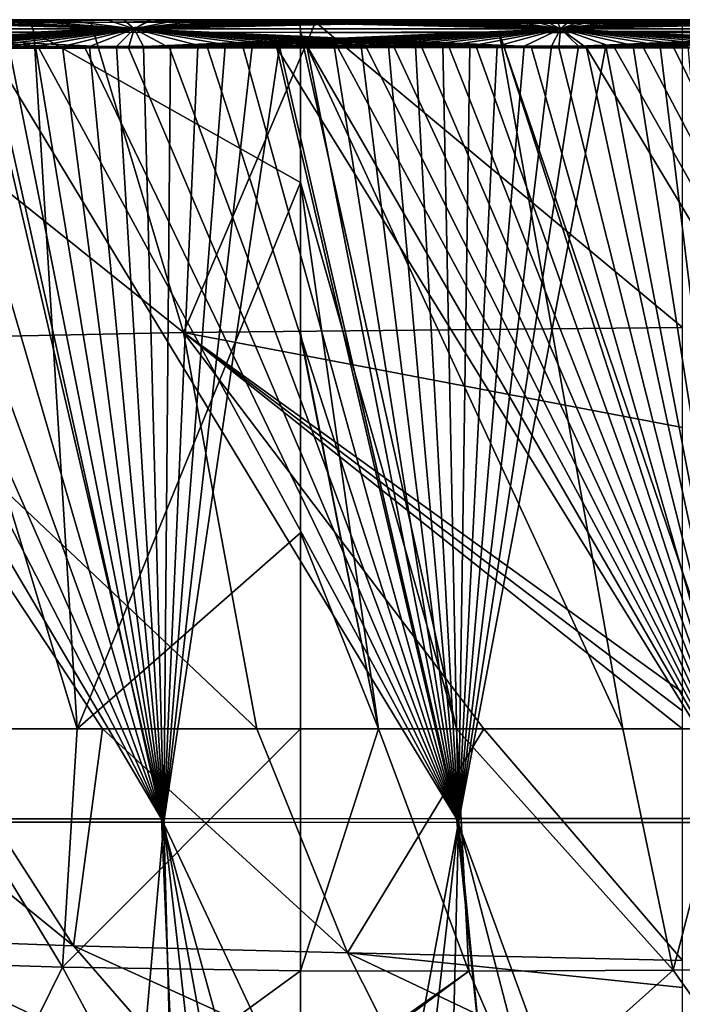
# Model space of a CAD drawing. Units: millimetres. Extents: x -275 to 275, y -10 to 850.
# Drawn here: x -223 to -175, y 779 to 850 of the extents above; entities that cross this region are included whole.
import ezdxf

# ---------------------------------------------------------------- set-up
doc = ezdxf.new("R2010")
doc.units = ezdxf.units.MM
doc.header["$LTSCALE"] = 81.481481
for name, color, linetype in [('21', 7, 'CONTINUOUS'), ('40', 7, 'CONTINUOUS'), ('45', 7, 'CONTINUOUS'), ('46', 7, 'CONTINUOUS'), ('48', 7, 'CONTINUOUS'), ('49', 7, 'CONTINUOUS'), ('50', 7, 'CONTINUOUS'), ('51', 7, 'CONTINUOUS'), ('53', 7, 'CONTINUOUS'), ('55', 7, 'CONTINUOUS'), ('56', 7, 'CONTINUOUS'), ('57', 7, 'CONTINUOUS'), ('69', 7, 'CONTINUOUS')]:
    doc.layers.add(name, color=color, linetype=linetype)

msp = doc.modelspace()

# ---------------------------------------------------------------- linework, layer by layer
at = {"layer": '21', "linetype": 'Continuous'}
for points in [[(-234.815, 850, 469.267), (-223.8, 850, 473.139), (-222.51, 850, 473.104), (-234.815, 850, 469.267)], [(-223.8, 850, 473.139), (-220.273, 850, 473.859), (-222.51, 850, 473.104), (-223.8, 850, 473.139)], [(-221.673, 850, 107.03), (-223.632, 850, 107.491), (-223.485, 850, 107.857), (-221.673, 850, 107.03)], [(-205.808, 850, 105.022), (-221.673, 850, 107.03), (-223.485, 850, 107.857), (-205.808, 850, 105.022)], [(-205.661, 850, 475.507), (-203.275, 850, 475.636), (-222.51, 850, 473.104), (-205.661, 850, 475.507)], [(-222.51, 850, 473.104), (-203.275, 850, 475.636), (-203.067, 850, 475.344), (-222.51, 850, 473.104)], [(-208.208, 850, 475.336), (-205.661, 850, 475.507), (-222.51, 850, 473.104), (-208.208, 850, 475.336)], [(-210.936, 850, 475.108), (-208.208, 850, 475.336), (-222.51, 850, 473.104), (-210.936, 850, 475.108)], [(-213.853, 850, 474.806), (-210.936, 850, 475.108), (-222.51, 850, 473.104), (-213.853, 850, 474.806)], [(-216.962, 850, 474.401), (-213.853, 850, 474.806), (-222.51, 850, 473.104), (-216.962, 850, 474.401)], [(-220.273, 850, 473.859), (-216.962, 850, 474.401), (-222.51, 850, 473.104), (-220.273, 850, 473.859)], [(-219.702, 850, 106.61), (-221.673, 850, 107.03), (-205.808, 850, 105.022), (-219.702, 850, 106.61)], [(-217.721, 850, 106.228), (-219.702, 850, 106.61), (-205.808, 850, 105.022), (-217.721, 850, 106.228)], [(-215.733, 850, 105.883), (-217.721, 850, 106.228), (-205.808, 850, 105.022), (-215.733, 850, 105.883)], [(-213.739, 850, 105.573), (-215.733, 850, 105.883), (-205.808, 850, 105.022), (-213.739, 850, 105.573)], [(-211.739, 850, 105.295), (-213.739, 850, 105.573), (-205.808, 850, 105.022), (-211.739, 850, 105.295)], [(-209.734, 850, 105.05), (-211.739, 850, 105.295), (-205.808, 850, 105.022), (-209.734, 850, 105.05)], [(-207.726, 850, 104.834), (-209.734, 850, 105.05), (-205.808, 850, 105.022), (-207.726, 850, 104.834)], [(-205.716, 850, 104.647), (-207.726, 850, 104.834), (-205.808, 850, 105.022), (-205.716, 850, 104.647)], [(-175.486, 850, 103.733), (-205.716, 850, 104.647), (-205.808, 850, 105.022), (-175.486, 850, 103.733)], [(-203.705, 850, 104.488), (-205.716, 850, 104.647), (-175.486, 850, 103.733), (-203.705, 850, 104.488)], [(-201.692, 850, 104.357), (-203.705, 850, 104.488), (-175.486, 850, 103.733), (-201.692, 850, 104.357)], [(-203.275, 850, 475.636), (-201.03, 850, 475.733), (-203.067, 850, 475.344), (-203.275, 850, 475.636)], [(-192.714, 850, 475.969), (-190.672, 850, 476.01), (-203.067, 850, 475.344), (-192.714, 850, 475.969)], [(-203.067, 850, 475.344), (-190.672, 850, 476.01), (-188.717, 850, 475.751), (-203.067, 850, 475.344)], [(-194.753, 850, 475.924), (-192.714, 850, 475.969), (-203.067, 850, 475.344), (-194.753, 850, 475.924)], [(-196.801, 850, 475.873), (-194.753, 850, 475.924), (-203.067, 850, 475.344), (-196.801, 850, 475.873)], [(-198.884, 850, 475.81), (-196.801, 850, 475.873), (-203.067, 850, 475.344), (-198.884, 850, 475.81)], [(-201.03, 850, 475.733), (-198.884, 850, 475.81), (-203.067, 850, 475.344), (-201.03, 850, 475.733)], [(-199.677, 850, 104.252), (-201.692, 850, 104.357), (-175.486, 850, 103.733), (-199.677, 850, 104.252)], [(-197.662, 850, 104.169), (-199.677, 850, 104.252), (-175.486, 850, 103.733), (-197.662, 850, 104.169)], [(-195.647, 850, 104.104), (-197.662, 850, 104.169), (-175.486, 850, 103.733), (-195.647, 850, 104.104)], [(-193.631, 850, 104.052), (-195.647, 850, 104.104), (-175.486, 850, 103.733), (-193.631, 850, 104.052)], [(-191.613, 850, 104.009), (-193.631, 850, 104.052), (-175.486, 850, 103.733), (-191.613, 850, 104.009)], [(-189.592, 850, 103.97), (-191.613, 850, 104.009), (-175.486, 850, 103.733), (-189.592, 850, 103.97)], [(-190.672, 850, 476.01), (-188.627, 850, 476.051), (-188.717, 850, 475.751), (-190.672, 850, 476.01)], [(-187.568, 850, 103.931), (-189.592, 850, 103.97), (-175.486, 850, 103.733), (-187.568, 850, 103.931)], [(-175.973, 850, 476.32), (-173.553, 850, 476.371), (-188.717, 850, 475.751), (-175.973, 850, 476.32)], [(-188.717, 850, 475.751), (-173.553, 850, 476.371), (-172.484, 850, 476.092), (-188.717, 850, 475.751)], [(-178.242, 850, 476.271), (-175.973, 850, 476.32), (-188.717, 850, 475.751), (-178.242, 850, 476.271)], [(-180.397, 850, 476.225), (-178.242, 850, 476.271), (-188.717, 850, 475.751), (-180.397, 850, 476.225)], [(-182.486, 850, 476.179), (-180.397, 850, 476.225), (-188.717, 850, 475.751), (-182.486, 850, 476.179)], [(-184.541, 850, 476.136), (-182.486, 850, 476.179), (-188.717, 850, 475.751), (-184.541, 850, 476.136)], [(-186.583, 850, 476.093), (-184.541, 850, 476.136), (-188.717, 850, 475.751), (-186.583, 850, 476.093)], [(-188.627, 850, 476.051), (-186.583, 850, 476.093), (-188.717, 850, 475.751), (-188.627, 850, 476.051)], [(-185.542, 850, 103.89), (-187.568, 850, 103.931), (-175.486, 850, 103.733), (-185.542, 850, 103.89)], [(-183.513, 850, 103.848), (-185.542, 850, 103.89), (-175.486, 850, 103.733), (-183.513, 850, 103.848)], [(-181.484, 850, 103.804), (-183.513, 850, 103.848), (-175.486, 850, 103.733), (-181.484, 850, 103.804)], [(-179.454, 850, 103.76), (-181.484, 850, 103.804), (-175.486, 850, 103.733), (-179.454, 850, 103.76)], [(-177.425, 850, 103.715), (-179.454, 850, 103.76), (-175.486, 850, 103.733), (-177.425, 850, 103.715)], [(-175.387, 850, 103.671), (-177.425, 850, 103.715), (-175.486, 850, 103.733), (-175.387, 850, 103.671)], [(-158.004, 850, 103.345), (-175.387, 850, 103.671), (-175.486, 850, 103.733), (-158.004, 850, 103.345)]]:
    msp.add_3dface(points, dxfattribs=at)
at = {"layer": '40', "linetype": 'Continuous'}
for points in [[(-197.385, 798.902, 455.456), (-203.002, 781.469, 446.485), (-203.003, 798.902, 455.06), (-197.385, 798.902, 455.456)], [(-190.862, 781.437, 447.344), (-203.002, 781.469, 446.485), (-197.385, 798.902, 455.456), (-190.862, 781.437, 447.344)], [(-191.749, 798.902, 455.716), (-190.862, 781.437, 447.344), (-197.385, 798.902, 455.456), (-191.749, 798.902, 455.716)], [(-179.78, 798.903, 455.996), (-176.131, 781.522, 447.905), (-191.749, 798.902, 455.716), (-179.78, 798.903, 455.996)], [(-176.131, 781.522, 447.905), (-190.862, 781.437, 447.344), (-191.749, 798.902, 455.716), (-176.131, 781.522, 447.905)], [(-171.633, 798.902, 456.13), (-176.131, 781.522, 447.905), (-179.78, 798.903, 455.996), (-171.633, 798.902, 456.13)], [(-158.412, 781.668, 448.393), (-176.131, 781.522, 447.905), (-171.633, 798.902, 456.13), (-158.412, 781.668, 448.393)], [(-203.002, 781.469, 446.485), (-190.862, 781.437, 447.344), (-203.001, 772.854, 436.23), (-203.002, 781.469, 446.485)], [(-186.792, 772.034, 436.184), (-203.001, 772.438, 435.352), (-190.862, 781.437, 447.344), (-186.792, 772.034, 436.184)], [(-190.862, 781.437, 447.344), (-203.001, 772.438, 435.352), (-203.001, 772.854, 436.23), (-190.862, 781.437, 447.344)], [(-176.131, 781.522, 447.905), (-186.792, 772.034, 436.184), (-190.862, 781.437, 447.344), (-176.131, 781.522, 447.905)], [(-169.277, 771.872, 436.849), (-186.792, 772.034, 436.184), (-176.131, 781.522, 447.905), (-169.277, 771.872, 436.849)], [(-158.412, 781.668, 448.393), (-169.277, 771.872, 436.849), (-176.131, 781.522, 447.905), (-158.412, 781.668, 448.393)]]:
    msp.add_3dface(points, dxfattribs=at)
at = {"layer": '45', "linetype": 'Continuous'}
for points in [[(-220.155, 781.733, 442.774), (-233.339, 782.136, 433.291), (-230.586, 798.902, 447.697), (-220.155, 781.733, 442.774)], [(-219.088, 798.902, 452.525), (-220.155, 781.733, 442.774), (-230.586, 798.902, 447.697), (-219.088, 798.902, 452.525)], [(-203.003, 798.902, 455.06), (-203.002, 781.469, 446.485), (-220.155, 781.733, 442.774), (-203.003, 798.902, 455.06)], [(-203.003, 798.902, 455.06), (-220.155, 781.733, 442.774), (-219.088, 798.902, 452.525), (-203.003, 798.902, 455.06)], [(-220.155, 781.733, 442.774), (-224.559, 772.834, 424.166), (-233.339, 782.136, 433.291), (-220.155, 781.733, 442.774)], [(-215.229, 772.572, 431.757), (-224.559, 772.834, 424.166), (-220.155, 781.733, 442.774), (-215.229, 772.572, 431.757)], [(-203.002, 781.469, 446.485), (-215.229, 772.572, 431.757), (-220.155, 781.733, 442.774), (-203.002, 781.469, 446.485)], [(-203.002, 781.469, 446.485), (-203.001, 772.854, 436.23), (-215.229, 772.572, 431.757), (-203.002, 781.469, 446.485)]]:
    msp.add_3dface(points, dxfattribs=at)
at = {"layer": '46', "linetype": 'Continuous'}
for points in [[(-233.005, 792.419, 451.958), (-213.025, 792.434, 458.555), (-245.804, 847.933, 465.203), (-233.005, 792.419, 451.958)], [(-245.804, 847.933, 465.203), (-213.025, 792.434, 458.555), (-241.688, 847.932, 467.775), (-245.804, 847.933, 465.203)], [(-241.688, 847.932, 467.775), (-213.025, 792.434, 458.555), (-237.434, 847.934, 469.967), (-241.688, 847.932, 467.775)], [(-237.434, 847.934, 469.967), (-213.025, 792.434, 458.555), (-233.242, 847.937, 471.738), (-237.434, 847.934, 469.967)], [(-233.242, 847.937, 471.738), (-213.025, 792.434, 458.555), (-229.209, 847.941, 473.126), (-233.242, 847.937, 471.738)], [(-212.846, 792.174, 117.427), (-232.649, 792.184, 124.91), (-225.923, 848.059, 106.603), (-212.846, 792.174, 117.427)], [(-229.209, 847.941, 473.126), (-213.025, 792.434, 458.555), (-225.416, 847.947, 474.184), (-229.209, 847.941, 473.126)], [(-224.01, 848.061, 106.107), (-212.846, 792.174, 117.427), (-225.923, 848.059, 106.603), (-224.01, 848.061, 106.107)], [(-225.416, 847.947, 474.184), (-191.762, 792.445, 460.439), (-221.859, 847.953, 474.981), (-225.416, 847.947, 474.184)], [(-213.025, 792.434, 458.555), (-191.762, 792.445, 460.439), (-225.416, 847.947, 474.184), (-213.025, 792.434, 458.555)], [(-222.089, 848.062, 105.653), (-212.846, 792.174, 117.427), (-224.01, 848.061, 106.107), (-222.089, 848.062, 105.653)], [(-220.155, 848.064, 105.237), (-212.846, 792.174, 117.427), (-222.089, 848.062, 105.653), (-220.155, 848.064, 105.237)], [(-221.859, 847.953, 474.981), (-191.762, 792.445, 460.439), (-218.522, 847.959, 475.578), (-221.859, 847.953, 474.981)], [(-218.214, 848.065, 104.859), (-212.846, 792.174, 117.427), (-220.155, 848.064, 105.237), (-218.214, 848.065, 104.859)], [(-218.522, 847.959, 475.578), (-191.762, 792.445, 460.439), (-215.393, 847.964, 476.027), (-218.522, 847.959, 475.578)], [(-216.268, 848.067, 104.516), (-212.846, 792.174, 117.427), (-218.214, 848.065, 104.859), (-216.268, 848.067, 104.516)], [(-214.317, 848.069, 104.206), (-212.846, 792.174, 117.427), (-216.268, 848.067, 104.516), (-214.317, 848.069, 104.206)], [(-215.393, 847.964, 476.027), (-191.762, 792.445, 460.439), (-212.454, 847.969, 476.369), (-215.393, 847.964, 476.027)], [(-212.362, 848.071, 103.928), (-212.846, 792.174, 117.427), (-214.317, 848.069, 104.206), (-212.362, 848.071, 103.928)], [(-191.602, 792.163, 115.484), (-212.846, 792.174, 117.427), (-204.516, 848.08, 103.105), (-191.602, 792.163, 115.484)], [(-204.516, 848.08, 103.105), (-212.846, 792.174, 117.427), (-206.479, 848.078, 103.269), (-204.516, 848.08, 103.105)], [(-206.479, 848.078, 103.269), (-212.846, 792.174, 117.427), (-208.442, 848.075, 103.461), (-206.479, 848.078, 103.269)], [(-208.442, 848.075, 103.461), (-212.846, 792.174, 117.427), (-210.403, 848.073, 103.68), (-208.442, 848.075, 103.461)], [(-210.403, 848.073, 103.68), (-212.846, 792.174, 117.427), (-212.362, 848.071, 103.928), (-210.403, 848.073, 103.68)], [(-212.454, 847.969, 476.369), (-191.762, 792.445, 460.439), (-209.699, 847.973, 476.627), (-212.454, 847.969, 476.369)], [(-209.699, 847.973, 476.627), (-191.762, 792.445, 460.439), (-207.122, 847.976, 476.822), (-209.699, 847.973, 476.627)], [(-207.122, 847.976, 476.822), (-191.762, 792.445, 460.439), (-204.715, 847.979, 476.97), (-207.122, 847.976, 476.822)], [(-204.715, 847.979, 476.97), (-170.37, 792.452, 460.877), (-202.453, 847.981, 477.083), (-204.715, 847.979, 476.97)], [(-191.762, 792.445, 460.439), (-170.37, 792.452, 460.877), (-204.715, 847.979, 476.97), (-191.762, 792.445, 460.439)], [(-202.551, 848.083, 102.966), (-191.602, 792.163, 115.484), (-204.516, 848.08, 103.105), (-202.551, 848.083, 102.966)], [(-200.586, 848.086, 102.853), (-191.602, 792.163, 115.484), (-202.551, 848.083, 102.966), (-200.586, 848.086, 102.853)], [(-202.453, 847.981, 477.083), (-170.37, 792.452, 460.877), (-200.307, 847.983, 477.17), (-202.453, 847.981, 477.083)], [(-198.622, 848.088, 102.762), (-191.602, 792.163, 115.484), (-200.586, 848.086, 102.853), (-198.622, 848.088, 102.762)], [(-200.307, 847.983, 477.17), (-170.37, 792.452, 460.877), (-198.251, 847.984, 477.24), (-200.307, 847.983, 477.17)], [(-196.662, 848.09, 102.691), (-191.602, 792.163, 115.484), (-198.622, 848.088, 102.762), (-196.662, 848.09, 102.691)], [(-198.251, 847.984, 477.24), (-170.37, 792.452, 460.877), (-196.245, 847.985, 477.296), (-198.251, 847.984, 477.24)], [(-194.704, 848.092, 102.634), (-191.602, 792.163, 115.484), (-196.662, 848.09, 102.691), (-194.704, 848.092, 102.634)], [(-196.245, 847.985, 477.296), (-170.37, 792.452, 460.877), (-194.262, 847.986, 477.345), (-196.245, 847.985, 477.296)], [(-192.748, 848.092, 102.588), (-191.602, 792.163, 115.484), (-194.704, 848.092, 102.634), (-192.748, 848.092, 102.588)], [(-194.262, 847.986, 477.345), (-170.37, 792.452, 460.877), (-192.287, 847.986, 477.387), (-194.262, 847.986, 477.345)], [(-190.792, 848.092, 102.549), (-191.602, 792.163, 115.484), (-192.748, 848.092, 102.588), (-190.792, 848.092, 102.549)], [(-192.287, 847.986, 477.387), (-170.37, 792.452, 460.877), (-190.311, 847.985, 477.427), (-192.287, 847.986, 477.387)], [(-186.879, 848.091, 102.474), (-191.602, 792.163, 115.484), (-188.836, 848.092, 102.512), (-186.879, 848.091, 102.474)], [(-188.836, 848.092, 102.512), (-191.602, 792.163, 115.484), (-190.792, 848.092, 102.549), (-188.836, 848.092, 102.512)], [(-184.921, 848.09, 102.434), (-191.602, 792.163, 115.484), (-186.879, 848.091, 102.474), (-184.921, 848.09, 102.434)], [(-180.997, 848.089, 102.351), (-191.602, 792.163, 115.484), (-182.96, 848.09, 102.393), (-180.997, 848.089, 102.351)], [(-182.96, 848.09, 102.393), (-191.602, 792.163, 115.484), (-184.921, 848.09, 102.434), (-182.96, 848.09, 102.393)], [(-170.228, 792.148, 115.034), (-191.602, 792.163, 115.484), (-180.997, 848.089, 102.351), (-170.228, 792.148, 115.034)], [(-190.311, 847.985, 477.427), (-170.37, 792.452, 460.877), (-188.334, 847.985, 477.466), (-190.311, 847.985, 477.427)], [(-188.334, 847.985, 477.466), (-170.37, 792.452, 460.877), (-186.359, 847.984, 477.506), (-188.334, 847.985, 477.466)], [(-186.359, 847.984, 477.506), (-170.37, 792.452, 460.877), (-184.384, 847.983, 477.547), (-186.359, 847.984, 477.506)], [(-184.384, 847.983, 477.547), (-170.37, 792.452, 460.877), (-182.398, 847.982, 477.589), (-184.384, 847.983, 477.547)], [(-170.37, 792.452, 460.877), (-148.994, 792.452, 461.192), (-182.398, 847.982, 477.589), (-170.37, 792.452, 460.877)], [(-182.398, 847.982, 477.589), (-148.994, 792.452, 461.192), (-180.375, 847.981, 477.633), (-182.398, 847.982, 477.589)], [(-179.035, 848.088, 102.308), (-170.228, 792.148, 115.034), (-180.997, 848.089, 102.351), (-179.035, 848.088, 102.308)], [(-180.375, 847.981, 477.633), (-148.994, 792.452, 461.192), (-178.291, 847.981, 477.678), (-180.375, 847.981, 477.633)], [(-177.071, 848.088, 102.265), (-170.228, 792.148, 115.034), (-179.035, 848.088, 102.308), (-177.071, 848.088, 102.265)], [(-178.291, 847.981, 477.678), (-148.994, 792.452, 461.192), (-176.1, 847.98, 477.725), (-178.291, 847.981, 477.678)], [(-175.094, 848.087, 102.222), (-170.228, 792.148, 115.034), (-177.071, 848.088, 102.265), (-175.094, 848.087, 102.222)], [(-176.1, 847.98, 477.725), (-148.994, 792.452, 461.192), (-173.768, 847.979, 477.774), (-176.1, 847.98, 477.725)], [(-213.025, 792.434, 458.555), (-233.005, 792.419, 451.958), (-210.521, 734.448, 448.128), (-213.025, 792.434, 458.555)], [(-210.521, 734.448, 448.128), (-233.005, 792.419, 451.958), (-225.433, 734.446, 444.499), (-210.521, 734.448, 448.128)], [(-191.762, 792.445, 460.439), (-213.025, 792.434, 458.555), (-185.74, 734.449, 449.4), (-191.762, 792.445, 460.439)], [(-185.74, 734.449, 449.4), (-213.025, 792.434, 458.555), (-197.044, 734.449, 448.932), (-185.74, 734.449, 449.4)], [(-197.044, 734.449, 448.932), (-213.025, 792.434, 458.555), (-210.521, 734.448, 448.128), (-197.044, 734.449, 448.932)], [(-170.37, 792.452, 460.877), (-191.762, 792.445, 460.439), (-170.579, 734.449, 449.923), (-170.37, 792.452, 460.877)], [(-170.579, 734.449, 449.923), (-191.762, 792.445, 460.439), (-185.74, 734.449, 449.4), (-170.579, 734.449, 449.923)], [(-232.649, 792.184, 124.91), (-212.846, 792.174, 117.427), (-217.951, 734.437, 125.977), (-232.649, 792.184, 124.91)], [(-226.431, 734.438, 130.5), (-232.649, 792.184, 124.91), (-217.951, 734.437, 125.977), (-226.431, 734.438, 130.5)], [(-217.951, 734.437, 125.977), (-212.846, 792.174, 117.427), (-211.296, 734.437, 124.178), (-217.951, 734.437, 125.977)], [(-212.846, 792.174, 117.427), (-191.602, 792.163, 115.484), (-202.256, 734.439, 123.403), (-212.846, 792.174, 117.427)], [(-211.296, 734.437, 124.178), (-212.846, 792.174, 117.427), (-206.334, 734.438, 123.593), (-211.296, 734.437, 124.178)], [(-206.334, 734.438, 123.593), (-212.846, 792.174, 117.427), (-202.256, 734.439, 123.403), (-206.334, 734.438, 123.593)], [(-202.256, 734.439, 123.403), (-191.602, 792.163, 115.484), (-198.188, 734.442, 123.244), (-202.256, 734.439, 123.403)], [(-198.188, 734.442, 123.244), (-191.602, 792.163, 115.484), (-193.005, 734.442, 123.053), (-198.188, 734.442, 123.244)], [(-193.005, 734.442, 123.053), (-191.602, 792.163, 115.484), (-185.99, 734.442, 122.816), (-193.005, 734.442, 123.053)], [(-191.602, 792.163, 115.484), (-170.228, 792.148, 115.034), (-176.63, 734.443, 122.529), (-191.602, 792.163, 115.484)], [(-185.99, 734.442, 122.816), (-191.602, 792.163, 115.484), (-176.63, 734.443, 122.529), (-185.99, 734.442, 122.816)], [(-176.63, 734.443, 122.529), (-170.228, 792.148, 115.034), (-164.169, 734.44, 122.178), (-176.63, 734.443, 122.529)]]:
    msp.add_3dface(points, dxfattribs=at)
at = {"layer": '48', "linetype": 'Continuous'}
for points in [[(-175.472, 827.813, 131.818), (-175.475, 849.876, 104.198), (-201.92, 849.826, 105.369), (-175.472, 827.813, 131.818)], [(-239.22, 849.714, 114.829), (-211.423, 827.472, 135.434), (-218.114, 849.786, 107.502), (-239.22, 849.714, 114.829)], [(-235.823, 826.958, 145.194), (-211.423, 827.472, 135.434), (-239.22, 849.714, 114.829), (-235.823, 826.958, 145.194)], [(-218.114, 849.786, 107.502), (-211.423, 827.472, 135.434), (-201.92, 849.826, 105.369), (-218.114, 849.786, 107.502)], [(-211.423, 827.472, 135.434), (-175.472, 827.813, 131.818), (-201.92, 849.826, 105.369), (-211.423, 827.472, 135.434)], [(-211.423, 827.472, 135.434), (-235.823, 826.958, 145.194), (-206.147, 798.902, 154.574), (-211.423, 827.472, 135.434)], [(-175.472, 827.813, 131.818), (-211.423, 827.472, 135.434), (-175.472, 820.627, 137.811), (-175.472, 827.813, 131.818)], [(-175.472, 820.627, 137.811), (-211.423, 827.472, 135.434), (-175.472, 801.517, 149.605), (-175.472, 820.627, 137.811)], [(-175.472, 801.517, 149.605), (-211.423, 827.472, 135.434), (-175.472, 800.215, 150.235), (-175.472, 801.517, 149.605)], [(-175.472, 800.215, 150.235), (-211.423, 827.472, 135.434), (-175.472, 798.902, 150.852), (-175.472, 800.215, 150.235)], [(-175.472, 798.902, 150.852), (-211.423, 827.472, 135.434), (-189.777, 798.902, 151.75), (-175.472, 798.902, 150.852)], [(-189.777, 798.902, 151.75), (-211.423, 827.472, 135.434), (-206.147, 798.902, 154.574), (-189.777, 798.902, 151.75)], [(-206.147, 798.902, 154.574), (-235.823, 826.958, 145.194), (-217.269, 798.902, 158.19), (-206.147, 798.902, 154.574)], [(-217.269, 798.902, 158.19), (-235.823, 826.958, 145.194), (-229.43, 798.902, 164.892), (-217.269, 798.902, 158.19)]]:
    msp.add_3dface(points, dxfattribs=at)
at = {"layer": '49', "linetype": 'Continuous'}
for points in [[(-219.088, 798.902, 452.525), (-230.586, 798.902, 447.697), (-234.279, 849.113, 468.007), (-219.088, 798.902, 452.525)], [(-222.225, 849.105, 471.761), (-219.088, 798.902, 452.525), (-234.279, 849.113, 468.007), (-222.225, 849.105, 471.761)], [(-203.011, 838.275, 469.471), (-219.088, 798.902, 452.525), (-222.225, 849.105, 471.761), (-203.011, 838.275, 469.471)], [(-203, 849.088, 473.966), (-203.011, 838.275, 469.471), (-222.225, 849.105, 471.761), (-203, 849.088, 473.966)], [(-203.008, 813.024, 459.877), (-219.088, 798.902, 452.525), (-203.011, 838.275, 469.471), (-203.008, 813.024, 459.877)], [(-203.007, 827.34, 465.163), (-203.008, 813.024, 459.877), (-203.011, 838.275, 469.471), (-203.007, 827.34, 465.163)], [(-203, 827.43, 465.197), (-203.007, 827.34, 465.163), (-203.011, 838.275, 469.471), (-203, 827.43, 465.197)], [(-203, 827.235, 465.123), (-203.008, 813.024, 459.877), (-203.007, 827.34, 465.163), (-203, 827.235, 465.123)], [(-203.003, 798.902, 455.06), (-219.088, 798.902, 452.525), (-203.008, 813.024, 459.877), (-203.003, 798.902, 455.06)]]:
    msp.add_3dface(points, dxfattribs=at)
at = {"layer": '50', "linetype": 'Continuous'}
for points in [[(-191.749, 798.902, 455.716), (-203.011, 838.275, 469.471), (-203, 849.088, 473.966), (-191.749, 798.902, 455.716)], [(-179.78, 798.903, 455.996), (-191.749, 798.902, 455.716), (-203, 849.088, 473.966), (-179.78, 798.903, 455.996)], [(-179.78, 798.903, 455.996), (-203, 849.088, 473.966), (-188.688, 849.084, 474.369), (-179.78, 798.903, 455.996)], [(-172.455, 849.088, 474.712), (-171.633, 798.902, 456.13), (-188.688, 849.084, 474.369), (-172.455, 849.088, 474.712)], [(-171.633, 798.902, 456.13), (-179.78, 798.903, 455.996), (-188.688, 849.084, 474.369), (-171.633, 798.902, 456.13)], [(-191.749, 798.902, 455.716), (-197.385, 798.902, 455.456), (-203.011, 838.275, 469.471), (-191.749, 798.902, 455.716)], [(-197.385, 798.902, 455.456), (-203, 827.43, 465.197), (-203.011, 838.275, 469.471), (-197.385, 798.902, 455.456)], [(-197.385, 798.902, 455.456), (-203.008, 813.024, 459.877), (-203, 827.235, 465.123), (-197.385, 798.902, 455.456)], [(-197.385, 798.902, 455.456), (-203.007, 827.34, 465.163), (-203, 827.43, 465.197), (-197.385, 798.902, 455.456)], [(-197.385, 798.902, 455.456), (-203, 827.235, 465.123), (-203.007, 827.34, 465.163), (-197.385, 798.902, 455.456)], [(-197.385, 798.902, 455.456), (-203.003, 798.902, 455.06), (-203.008, 813.024, 459.877), (-197.385, 798.902, 455.456)]]:
    msp.add_3dface(points, dxfattribs=at)
at = {"layer": '51', "linetype": 'Continuous'}
for points in [[(-229.43, 798.902, 164.892), (-238.626, 798.902, 173.66), (-219.351, 783.284, 169.947), (-229.43, 798.902, 164.892)], [(-219.351, 783.284, 169.947), (-238.626, 798.902, 173.66), (-233.894, 783.813, 182.995), (-219.351, 783.284, 169.947)], [(-217.269, 798.902, 158.19), (-229.43, 798.902, 164.892), (-219.351, 783.284, 169.947), (-217.269, 798.902, 158.19)], [(-199.608, 782.765, 162.315), (-217.269, 798.902, 158.19), (-219.351, 783.284, 169.947), (-199.608, 782.765, 162.315)], [(-206.147, 798.902, 154.574), (-217.269, 798.902, 158.19), (-199.608, 782.765, 162.315), (-206.147, 798.902, 154.574)], [(-189.777, 798.902, 151.75), (-206.147, 798.902, 154.574), (-199.608, 782.765, 162.315), (-189.777, 798.902, 151.75)], [(-175.471, 782.226, 159.342), (-189.777, 798.902, 151.75), (-199.608, 782.765, 162.315), (-175.471, 782.226, 159.342)], [(-175.472, 798.902, 150.852), (-189.777, 798.902, 151.75), (-175.471, 782.226, 159.342), (-175.472, 798.902, 150.852)], [(-230.51, 773.796, 202.243), (-222.521, 773.133, 188.995), (-241.87, 784.261, 199.318), (-230.51, 773.796, 202.243)], [(-222.521, 773.133, 188.995), (-233.894, 783.813, 182.995), (-241.87, 784.261, 199.318), (-222.521, 773.133, 188.995)], [(-222.521, 773.133, 188.995), (-209.954, 772.413, 178.925), (-233.894, 783.813, 182.995), (-222.521, 773.133, 188.995)], [(-209.954, 772.413, 178.925), (-219.351, 783.284, 169.947), (-233.894, 783.813, 182.995), (-209.954, 772.413, 178.925)], [(-209.954, 772.413, 178.925), (-194.066, 771.799, 172.824), (-219.351, 783.284, 169.947), (-209.954, 772.413, 178.925)], [(-194.066, 771.799, 172.824), (-199.608, 782.765, 162.315), (-219.351, 783.284, 169.947), (-194.066, 771.799, 172.824)], [(-194.066, 771.799, 172.824), (-175.471, 771.347, 169.949), (-199.608, 782.765, 162.315), (-194.066, 771.799, 172.824)], [(-199.608, 782.765, 162.315), (-175.471, 771.347, 169.949), (-175.471, 780.26, 160.653), (-199.608, 782.765, 162.315)], [(-175.471, 782.226, 159.342), (-199.608, 782.765, 162.315), (-175.471, 780.26, 160.653), (-175.471, 782.226, 159.342)]]:
    msp.add_3dface(points, dxfattribs=at)
at = {"layer": '53', "linetype": 'Continuous'}
for points in [[(-240.1, 850, 467.07), (-244.183, 849.343, 466.099), (-214.992, 849.343, 475.917), (-240.1, 850, 467.07)], [(-223.632, 850, 107.491), (-221.673, 850, 107.03), (-244.14, 849.343, 114.445), (-223.632, 850, 107.491)], [(-221.673, 850, 107.03), (-219.702, 850, 106.61), (-244.14, 849.343, 114.445), (-221.673, 850, 107.03)], [(-219.702, 850, 106.61), (-217.721, 850, 106.228), (-244.14, 849.343, 114.445), (-219.702, 850, 106.61)], [(-217.721, 850, 106.228), (-215.733, 850, 105.883), (-244.14, 849.343, 114.445), (-217.721, 850, 106.228)], [(-215.733, 850, 105.883), (-214.977, 849.343, 104.505), (-244.14, 849.343, 114.445), (-215.733, 850, 105.883)], [(-235.794, 850, 469.183), (-240.1, 850, 467.07), (-214.992, 849.343, 475.917), (-235.794, 850, 469.183)], [(-231.585, 850, 470.865), (-235.794, 850, 469.183), (-214.992, 849.343, 475.917), (-231.585, 850, 470.865)], [(-227.571, 850, 472.166), (-231.585, 850, 470.865), (-214.992, 849.343, 475.917), (-227.571, 850, 472.166)], [(-223.8, 850, 473.139), (-227.571, 850, 472.166), (-214.992, 849.343, 475.917), (-223.8, 850, 473.139)], [(-220.273, 850, 473.859), (-223.8, 850, 473.139), (-214.992, 849.343, 475.917), (-220.273, 850, 473.859)], [(-216.962, 850, 474.401), (-220.273, 850, 473.859), (-214.992, 849.343, 475.917), (-216.962, 850, 474.401)], [(-213.853, 850, 474.806), (-216.962, 850, 474.401), (-214.992, 849.343, 475.917), (-213.853, 850, 474.806)], [(-215.733, 850, 105.883), (-213.739, 850, 105.573), (-214.977, 849.343, 104.505), (-215.733, 850, 105.883)], [(-213.853, 850, 474.806), (-214.992, 849.343, 475.917), (-184.253, 849.343, 477.383), (-213.853, 850, 474.806)], [(-213.739, 850, 105.573), (-211.739, 850, 105.295), (-214.977, 849.343, 104.505), (-213.739, 850, 105.573)], [(-211.739, 850, 105.295), (-209.734, 850, 105.05), (-214.977, 849.343, 104.505), (-211.739, 850, 105.295)], [(-209.734, 850, 105.05), (-207.726, 850, 104.834), (-214.977, 849.343, 104.505), (-209.734, 850, 105.05)], [(-207.726, 850, 104.834), (-205.716, 850, 104.647), (-214.977, 849.343, 104.505), (-207.726, 850, 104.834)], [(-205.716, 850, 104.647), (-203.705, 850, 104.488), (-214.977, 849.343, 104.505), (-205.716, 850, 104.647)], [(-203.705, 850, 104.488), (-201.692, 850, 104.357), (-214.977, 849.343, 104.505), (-203.705, 850, 104.488)], [(-201.692, 850, 104.357), (-199.677, 850, 104.252), (-214.977, 849.343, 104.505), (-201.692, 850, 104.357)], [(-199.677, 850, 104.252), (-197.662, 850, 104.169), (-214.977, 849.343, 104.505), (-199.677, 850, 104.252)], [(-197.662, 850, 104.169), (-195.647, 850, 104.104), (-214.977, 849.343, 104.505), (-197.662, 850, 104.169)], [(-195.647, 850, 104.104), (-193.631, 850, 104.052), (-214.977, 849.343, 104.505), (-195.647, 850, 104.104)], [(-193.631, 850, 104.052), (-191.613, 850, 104.009), (-214.977, 849.343, 104.505), (-193.631, 850, 104.052)], [(-191.613, 850, 104.009), (-189.592, 850, 103.97), (-214.977, 849.343, 104.505), (-191.613, 850, 104.009)], [(-189.592, 850, 103.97), (-187.568, 850, 103.931), (-214.977, 849.343, 104.505), (-189.592, 850, 103.97)], [(-187.568, 850, 103.931), (-185.542, 850, 103.89), (-214.977, 849.343, 104.505), (-187.568, 850, 103.931)], [(-185.542, 850, 103.89), (-184.252, 849.343, 102.622), (-214.977, 849.343, 104.505), (-185.542, 850, 103.89)], [(-210.936, 850, 475.108), (-213.853, 850, 474.806), (-184.253, 849.343, 477.383), (-210.936, 850, 475.108)], [(-208.208, 850, 475.336), (-210.936, 850, 475.108), (-184.253, 849.343, 477.383), (-208.208, 850, 475.336)], [(-205.661, 850, 475.507), (-208.208, 850, 475.336), (-184.253, 849.343, 477.383), (-205.661, 850, 475.507)], [(-203.275, 850, 475.636), (-205.661, 850, 475.507), (-184.253, 849.343, 477.383), (-203.275, 850, 475.636)], [(-201.03, 850, 475.733), (-203.275, 850, 475.636), (-184.253, 849.343, 477.383), (-201.03, 850, 475.733)], [(-198.884, 850, 475.81), (-201.03, 850, 475.733), (-184.253, 849.343, 477.383), (-198.884, 850, 475.81)], [(-196.801, 850, 475.873), (-198.884, 850, 475.81), (-184.253, 849.343, 477.383), (-196.801, 850, 475.873)], [(-194.753, 850, 475.924), (-196.801, 850, 475.873), (-184.253, 849.343, 477.383), (-194.753, 850, 475.924)], [(-192.714, 850, 475.969), (-194.753, 850, 475.924), (-184.253, 849.343, 477.383), (-192.714, 850, 475.969)], [(-190.672, 850, 476.01), (-192.714, 850, 475.969), (-184.253, 849.343, 477.383), (-190.672, 850, 476.01)], [(-188.627, 850, 476.051), (-190.672, 850, 476.01), (-184.253, 849.343, 477.383), (-188.627, 850, 476.051)], [(-186.583, 850, 476.093), (-188.627, 850, 476.051), (-184.253, 849.343, 477.383), (-186.583, 850, 476.093)], [(-184.541, 850, 476.136), (-186.583, 850, 476.093), (-184.253, 849.343, 477.383), (-184.541, 850, 476.136)], [(-185.542, 850, 103.89), (-183.513, 850, 103.848), (-184.252, 849.343, 102.622), (-185.542, 850, 103.89)], [(-182.486, 850, 476.179), (-184.541, 850, 476.136), (-184.253, 849.343, 477.383), (-182.486, 850, 476.179)], [(-182.486, 850, 476.179), (-184.253, 849.343, 477.383), (-153.549, 849.343, 478.013), (-182.486, 850, 476.179)], [(-183.513, 850, 103.848), (-181.484, 850, 103.804), (-184.252, 849.343, 102.622), (-183.513, 850, 103.848)], [(-181.484, 850, 103.804), (-179.454, 850, 103.76), (-184.252, 849.343, 102.622), (-181.484, 850, 103.804)], [(-179.454, 850, 103.76), (-177.425, 850, 103.715), (-184.252, 849.343, 102.622), (-179.454, 850, 103.76)], [(-177.425, 850, 103.715), (-175.387, 850, 103.671), (-184.252, 849.343, 102.622), (-177.425, 850, 103.715)], [(-175.387, 850, 103.671), (-173.317, 850, 103.626), (-184.252, 849.343, 102.622), (-175.387, 850, 103.671)], [(-173.317, 850, 103.626), (-171.192, 850, 103.582), (-184.252, 849.343, 102.622), (-173.317, 850, 103.626)], [(-171.192, 850, 103.582), (-168.975, 850, 103.536), (-184.252, 849.343, 102.622), (-171.192, 850, 103.582)], [(-168.975, 850, 103.536), (-166.635, 850, 103.489), (-184.252, 849.343, 102.622), (-168.975, 850, 103.536)], [(-166.635, 850, 103.489), (-164.154, 850, 103.439), (-184.252, 849.343, 102.622), (-166.635, 850, 103.489)], [(-164.154, 850, 103.439), (-161.517, 850, 103.387), (-184.252, 849.343, 102.622), (-164.154, 850, 103.439)], [(-161.517, 850, 103.387), (-158.72, 850, 103.332), (-184.252, 849.343, 102.622), (-161.517, 850, 103.387)], [(-158.72, 850, 103.332), (-155.768, 850, 103.274), (-184.252, 849.343, 102.622), (-158.72, 850, 103.332)], [(-155.768, 850, 103.274), (-153.549, 849.343, 101.989), (-184.252, 849.343, 102.622), (-155.768, 850, 103.274)], [(-180.397, 850, 476.225), (-182.486, 850, 476.179), (-153.549, 849.343, 478.013), (-180.397, 850, 476.225)], [(-178.242, 850, 476.271), (-180.397, 850, 476.225), (-153.549, 849.343, 478.013), (-178.242, 850, 476.271)], [(-175.973, 850, 476.32), (-178.242, 850, 476.271), (-153.549, 849.343, 478.013), (-175.973, 850, 476.32)], [(-173.553, 850, 476.371), (-175.973, 850, 476.32), (-153.549, 849.343, 478.013), (-173.553, 850, 476.371)], [(-225.416, 847.947, 474.184), (-221.859, 847.953, 474.981), (-244.183, 849.343, 466.099), (-225.416, 847.947, 474.184)], [(-221.859, 847.953, 474.981), (-218.522, 847.959, 475.578), (-244.183, 849.343, 466.099), (-221.859, 847.953, 474.981)], [(-218.522, 847.959, 475.578), (-215.393, 847.964, 476.027), (-244.183, 849.343, 466.099), (-218.522, 847.959, 475.578)], [(-244.183, 849.343, 466.099), (-215.393, 847.964, 476.027), (-214.992, 849.343, 475.917), (-244.183, 849.343, 466.099)], [(-214.977, 849.343, 104.505), (-243.453, 848.021, 113.819), (-244.14, 849.343, 114.445), (-214.977, 849.343, 104.505)], [(-241.575, 848.027, 112.748), (-243.453, 848.021, 113.819), (-214.977, 849.343, 104.505), (-241.575, 848.027, 112.748)], [(-239.644, 848.033, 111.739), (-241.575, 848.027, 112.748), (-214.977, 849.343, 104.505), (-239.644, 848.033, 111.739)], [(-237.676, 848.039, 110.797), (-239.644, 848.033, 111.739), (-214.977, 849.343, 104.505), (-237.676, 848.039, 110.797)], [(-235.688, 848.044, 109.926), (-237.676, 848.039, 110.797), (-214.977, 849.343, 104.505), (-235.688, 848.044, 109.926)], [(-233.696, 848.048, 109.126), (-235.688, 848.044, 109.926), (-214.977, 849.343, 104.505), (-233.696, 848.048, 109.126)], [(-231.716, 848.052, 108.398), (-233.696, 848.048, 109.126), (-214.977, 849.343, 104.505), (-231.716, 848.052, 108.398)], [(-229.763, 848.055, 107.74), (-231.716, 848.052, 108.398), (-214.977, 849.343, 104.505), (-229.763, 848.055, 107.74)], [(-227.833, 848.057, 107.143), (-229.763, 848.055, 107.74), (-214.977, 849.343, 104.505), (-227.833, 848.057, 107.143)], [(-225.923, 848.059, 106.603), (-227.833, 848.057, 107.143), (-214.977, 849.343, 104.505), (-225.923, 848.059, 106.603)], [(-224.01, 848.061, 106.107), (-225.923, 848.059, 106.603), (-214.977, 849.343, 104.505), (-224.01, 848.061, 106.107)], [(-222.089, 848.062, 105.653), (-224.01, 848.061, 106.107), (-214.977, 849.343, 104.505), (-222.089, 848.062, 105.653)], [(-220.155, 848.064, 105.237), (-222.089, 848.062, 105.653), (-214.977, 849.343, 104.505), (-220.155, 848.064, 105.237)], [(-218.214, 848.065, 104.859), (-220.155, 848.064, 105.237), (-214.977, 849.343, 104.505), (-218.214, 848.065, 104.859)], [(-216.268, 848.067, 104.516), (-218.214, 848.065, 104.859), (-214.977, 849.343, 104.505), (-216.268, 848.067, 104.516)], [(-214.317, 848.069, 104.206), (-216.268, 848.067, 104.516), (-214.977, 849.343, 104.505), (-214.317, 848.069, 104.206)], [(-215.393, 847.964, 476.027), (-212.454, 847.969, 476.369), (-214.992, 849.343, 475.917), (-215.393, 847.964, 476.027)], [(-212.454, 847.969, 476.369), (-209.699, 847.973, 476.627), (-214.992, 849.343, 475.917), (-212.454, 847.969, 476.369)], [(-209.699, 847.973, 476.627), (-207.122, 847.976, 476.822), (-214.992, 849.343, 475.917), (-209.699, 847.973, 476.627)], [(-207.122, 847.976, 476.822), (-204.715, 847.979, 476.97), (-214.992, 849.343, 475.917), (-207.122, 847.976, 476.822)], [(-204.715, 847.979, 476.97), (-202.453, 847.981, 477.083), (-214.992, 849.343, 475.917), (-204.715, 847.979, 476.97)], [(-202.453, 847.981, 477.083), (-200.307, 847.983, 477.17), (-214.992, 849.343, 475.917), (-202.453, 847.981, 477.083)], [(-200.307, 847.983, 477.17), (-198.251, 847.984, 477.24), (-214.992, 849.343, 475.917), (-200.307, 847.983, 477.17)], [(-198.251, 847.984, 477.24), (-196.245, 847.985, 477.296), (-214.992, 849.343, 475.917), (-198.251, 847.984, 477.24)], [(-196.245, 847.985, 477.296), (-194.262, 847.986, 477.345), (-214.992, 849.343, 475.917), (-196.245, 847.985, 477.296)], [(-194.262, 847.986, 477.345), (-192.287, 847.986, 477.387), (-214.992, 849.343, 475.917), (-194.262, 847.986, 477.345)], [(-192.287, 847.986, 477.387), (-190.311, 847.985, 477.427), (-214.992, 849.343, 475.917), (-192.287, 847.986, 477.387)], [(-190.311, 847.985, 477.427), (-188.334, 847.985, 477.466), (-214.992, 849.343, 475.917), (-190.311, 847.985, 477.427)], [(-188.334, 847.985, 477.466), (-186.359, 847.984, 477.506), (-214.992, 849.343, 475.917), (-188.334, 847.985, 477.466)], [(-186.359, 847.984, 477.506), (-184.384, 847.983, 477.547), (-214.992, 849.343, 475.917), (-186.359, 847.984, 477.506)], [(-214.992, 849.343, 475.917), (-184.384, 847.983, 477.547), (-184.253, 849.343, 477.383), (-214.992, 849.343, 475.917)], [(-184.252, 849.343, 102.622), (-214.317, 848.069, 104.206), (-214.977, 849.343, 104.505), (-184.252, 849.343, 102.622)], [(-212.362, 848.071, 103.928), (-214.317, 848.069, 104.206), (-184.252, 849.343, 102.622), (-212.362, 848.071, 103.928)], [(-210.403, 848.073, 103.68), (-212.362, 848.071, 103.928), (-184.252, 849.343, 102.622), (-210.403, 848.073, 103.68)], [(-208.442, 848.075, 103.461), (-210.403, 848.073, 103.68), (-184.252, 849.343, 102.622), (-208.442, 848.075, 103.461)], [(-206.479, 848.078, 103.269), (-208.442, 848.075, 103.461), (-184.252, 849.343, 102.622), (-206.479, 848.078, 103.269)], [(-204.516, 848.08, 103.105), (-206.479, 848.078, 103.269), (-184.252, 849.343, 102.622), (-204.516, 848.08, 103.105)], [(-202.551, 848.083, 102.966), (-204.516, 848.08, 103.105), (-184.252, 849.343, 102.622), (-202.551, 848.083, 102.966)], [(-200.586, 848.086, 102.853), (-202.551, 848.083, 102.966), (-184.252, 849.343, 102.622), (-200.586, 848.086, 102.853)], [(-198.622, 848.088, 102.762), (-200.586, 848.086, 102.853), (-184.252, 849.343, 102.622), (-198.622, 848.088, 102.762)], [(-196.662, 848.09, 102.691), (-198.622, 848.088, 102.762), (-184.252, 849.343, 102.622), (-196.662, 848.09, 102.691)], [(-194.704, 848.092, 102.634), (-196.662, 848.09, 102.691), (-184.252, 849.343, 102.622), (-194.704, 848.092, 102.634)], [(-192.748, 848.092, 102.588), (-194.704, 848.092, 102.634), (-184.252, 849.343, 102.622), (-192.748, 848.092, 102.588)], [(-190.792, 848.092, 102.549), (-192.748, 848.092, 102.588), (-184.252, 849.343, 102.622), (-190.792, 848.092, 102.549)], [(-188.836, 848.092, 102.512), (-190.792, 848.092, 102.549), (-184.252, 849.343, 102.622), (-188.836, 848.092, 102.512)], [(-186.879, 848.091, 102.474), (-188.836, 848.092, 102.512), (-184.252, 849.343, 102.622), (-186.879, 848.091, 102.474)], [(-184.921, 848.09, 102.434), (-186.879, 848.091, 102.474), (-184.252, 849.343, 102.622), (-184.921, 848.09, 102.434)], [(-182.96, 848.09, 102.393), (-184.921, 848.09, 102.434), (-184.252, 849.343, 102.622), (-182.96, 848.09, 102.393)], [(-184.384, 847.983, 477.547), (-182.398, 847.982, 477.589), (-184.253, 849.343, 477.383), (-184.384, 847.983, 477.547)], [(-182.398, 847.982, 477.589), (-180.375, 847.981, 477.633), (-184.253, 849.343, 477.383), (-182.398, 847.982, 477.589)], [(-180.375, 847.981, 477.633), (-178.291, 847.981, 477.678), (-184.253, 849.343, 477.383), (-180.375, 847.981, 477.633)], [(-178.291, 847.981, 477.678), (-176.1, 847.98, 477.725), (-184.253, 849.343, 477.383), (-178.291, 847.981, 477.678)], [(-176.1, 847.98, 477.725), (-173.768, 847.979, 477.774), (-184.253, 849.343, 477.383), (-176.1, 847.98, 477.725)], [(-173.768, 847.979, 477.774), (-171.276, 847.979, 477.825), (-184.253, 849.343, 477.383), (-173.768, 847.979, 477.774)], [(-171.276, 847.979, 477.825), (-168.609, 847.978, 477.88), (-184.253, 849.343, 477.383), (-171.276, 847.979, 477.825)], [(-168.609, 847.978, 477.88), (-165.773, 847.977, 477.937), (-184.253, 849.343, 477.383), (-168.609, 847.978, 477.88)], [(-165.773, 847.977, 477.937), (-162.766, 847.976, 477.997), (-184.253, 849.343, 477.383), (-165.773, 847.977, 477.937)], [(-162.766, 847.976, 477.997), (-159.588, 847.975, 478.059), (-184.253, 849.343, 477.383), (-162.766, 847.976, 477.997)], [(-159.588, 847.975, 478.059), (-156.226, 847.974, 478.125), (-184.253, 849.343, 477.383), (-159.588, 847.975, 478.059)], [(-184.253, 849.343, 477.383), (-156.226, 847.974, 478.125), (-153.549, 849.343, 478.013), (-184.253, 849.343, 477.383)], [(-153.549, 849.343, 101.989), (-182.96, 848.09, 102.393), (-184.252, 849.343, 102.622), (-153.549, 849.343, 101.989)], [(-180.997, 848.089, 102.351), (-182.96, 848.09, 102.393), (-153.549, 849.343, 101.989), (-180.997, 848.089, 102.351)], [(-179.035, 848.088, 102.308), (-180.997, 848.089, 102.351), (-153.549, 849.343, 101.989), (-179.035, 848.088, 102.308)], [(-177.071, 848.088, 102.265), (-179.035, 848.088, 102.308), (-153.549, 849.343, 101.989), (-177.071, 848.088, 102.265)], [(-175.094, 848.087, 102.222), (-177.071, 848.088, 102.265), (-153.549, 849.343, 101.989), (-175.094, 848.087, 102.222)]]:
    msp.add_3dface(points, dxfattribs=at)
at = {"layer": '55', "linetype": 'Continuous'}
for points in [[(-223.485, 850, 107.857), (-239.22, 849.714, 114.829), (-218.114, 849.786, 107.502), (-223.485, 850, 107.857)], [(-205.808, 850, 105.022), (-223.485, 850, 107.857), (-218.114, 849.786, 107.502), (-205.808, 850, 105.022)], [(-205.808, 850, 105.022), (-218.114, 849.786, 107.502), (-201.92, 849.826, 105.369), (-205.808, 850, 105.022)], [(-175.486, 850, 103.733), (-205.808, 850, 105.022), (-175.48, 849.968, 103.974), (-175.486, 850, 103.733)], [(-175.475, 849.876, 104.198), (-205.808, 850, 105.022), (-201.92, 849.826, 105.369), (-175.475, 849.876, 104.198)], [(-205.808, 850, 105.022), (-175.475, 849.876, 104.198), (-175.48, 849.968, 103.974), (-205.808, 850, 105.022)]]:
    msp.add_3dface(points, dxfattribs=at)
at = {"layer": '56', "linetype": 'Continuous'}
for points in [[(-234.815, 850, 469.267), (-222.51, 850, 473.104), (-234.279, 849.113, 468.007), (-234.815, 850, 469.267)], [(-222.51, 850, 473.104), (-222.225, 849.105, 471.761), (-234.279, 849.113, 468.007), (-222.51, 850, 473.104)], [(-222.51, 850, 473.104), (-203.067, 850, 475.344), (-222.225, 849.105, 471.761), (-222.51, 850, 473.104)], [(-222.225, 849.105, 471.761), (-203.067, 850, 475.344), (-203.027, 849.751, 474.518), (-222.225, 849.105, 471.761)], [(-203, 849.088, 473.966), (-222.225, 849.105, 471.761), (-203.027, 849.751, 474.518), (-203, 849.088, 473.966)]]:
    msp.add_3dface(points, dxfattribs=at)
at = {"layer": '57', "linetype": 'Continuous'}
for points in [[(-203.067, 850, 475.344), (-188.717, 850, 475.751), (-172.484, 850, 476.092), (-203.067, 850, 475.344)], [(-203.067, 850, 475.344), (-172.484, 850, 476.092), (-152.293, 850, 476.493), (-203.067, 850, 475.344)], [(-203.067, 850, 475.344), (-152.293, 850, 476.493), (-127.112, 850, 476.953), (-203.067, 850, 475.344)], [(-203.067, 850, 475.344), (-127.112, 850, 476.953), (-95.278, 850, 477.451), (-203.067, 850, 475.344)], [(-203.067, 850, 475.344), (-95.278, 850, 477.451), (-203.027, 849.751, 474.518), (-203.067, 850, 475.344)], [(0, 850, 478.168), (0, 849.76, 477.354), (-203.027, 849.751, 474.518), (0, 850, 478.168)], [(-54.297, 850, 477.921), (0, 850, 478.168), (-203.027, 849.751, 474.518), (-54.297, 850, 477.921)], [(-95.278, 850, 477.451), (-54.297, 850, 477.921), (-203.027, 849.751, 474.518), (-95.278, 850, 477.451)], [(0, 849.76, 477.354), (-203, 849.088, 473.966), (-203.027, 849.751, 474.518), (0, 849.76, 477.354)], [(0, 849.76, 477.354), (0, 849.116, 476.8), (-203, 849.088, 473.966), (0, 849.76, 477.354)], [(-203, 849.088, 473.966), (0, 849.116, 476.8), (-188.688, 849.084, 474.369), (-203, 849.088, 473.966)], [(0, 849.116, 476.8), (-172.455, 849.088, 474.712), (-188.688, 849.084, 474.369), (0, 849.116, 476.8)]]:
    msp.add_3dface(points, dxfattribs=at)
at = {"layer": '69', "linetype": 'Continuous'}
for points in [[(-158.004, 850, 103.345), (-175.486, 850, 103.733), (-105.296, 849.876, 102.834), (-158.004, 850, 103.345)], [(-175.486, 850, 103.733), (-175.48, 849.968, 103.974), (-105.296, 849.876, 102.834), (-175.486, 850, 103.733)]]:
    msp.add_3dface(points, dxfattribs=at)

doc.saveas('drawing.dxf')
